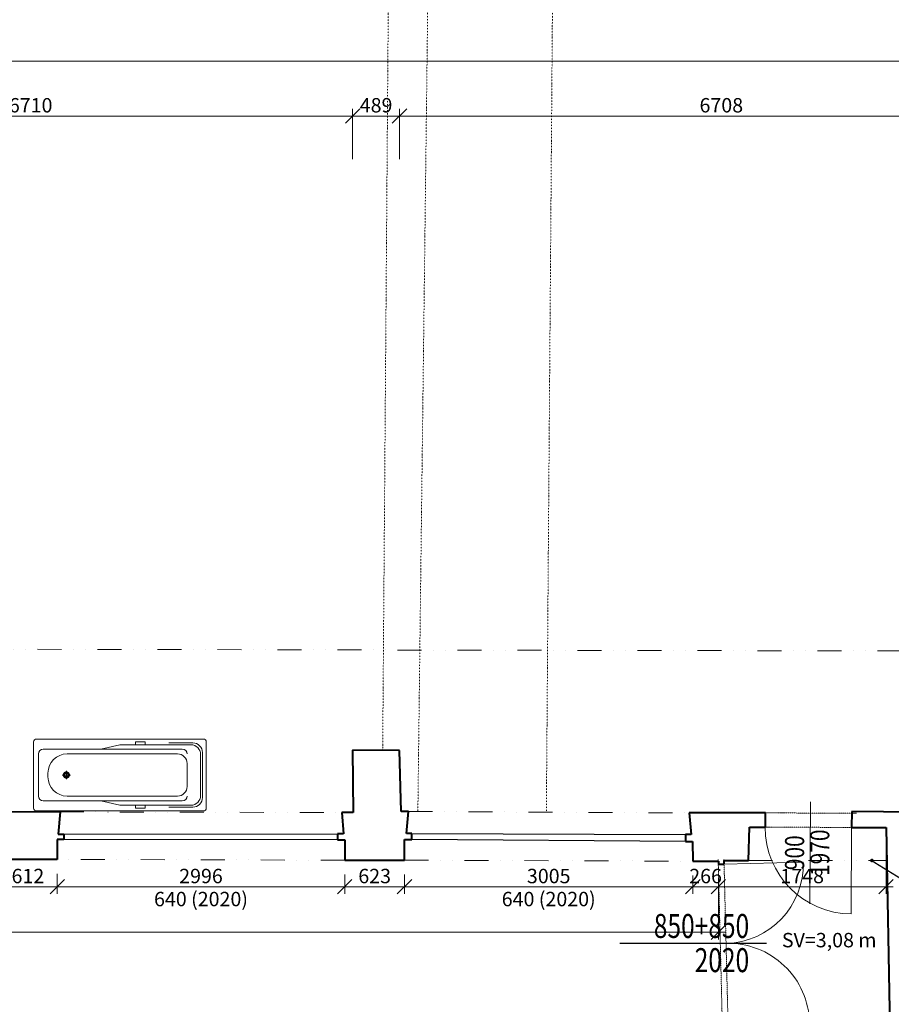
# Model space of a CAD drawing. Units: millimetres. Extents: x -737523 to 8018392, y -67163 to 473636.
# Drawn here: x 378179 to 387264, y 191489 to 201751 of the extents above; entities that cross this region are included whole.
import ezdxf
from ezdxf import colors
from ezdxf.entities.mleader import LeaderData, LeaderLine
from ezdxf.enums import TextEntityAlignment as Align
from ezdxf.math import Vec2, Vec3

# ---------------------------------------------------------------- set-up
doc = ezdxf.new("R2010")
doc.units = ezdxf.units.MM
doc.linetypes.add('ACAD_ISO12W100', pattern=[21, 12, -3, 0, -3, 0, -3])
doc.linetypes.add('DIVIDE', pattern=[1.25, 0.5, -0.25, 0, -0.25, 0, -0.25])
doc.layers.get('0').update_dxf_attribs({"color": 252})
doc.layers.get('Defpoints').update_dxf_attribs({"color": 252})
doc.layers.add('1NP_dvere okna', color=252, linetype='Continuous')
doc.layers.add('koty', color=252, linetype='Continuous')
for name, color, linetype, lineweight in [('AD_POPIS_DVERE', 252, 'Continuous', 9), ('AP_VYPO_DVERE bez PO', 252, 'Continuous', 20), ('AP_VYPO_ZARUBEN bez PO', 252, 'Continuous', 20), ('GC3_A_T_DESCR_A', 252, 'Continuous', 20), ('JF_HORDIM', 252, 'Continuous', 0), ('Prievlaky', 252, 'DIVIDE', 13), ('Steny 1NP', 252, 'Continuous', 40), ('Tenke 2NP', 252, 'Continuous', 13), ('ZTI_zar.predmety', 252, 'Continuous', 9)]:
    doc.layers.add(name, color=color, linetype=linetype, lineweight=lineweight)
doc.styles.add('ISOCP', font='isocpeur.ttf')
doc.styles.add('ISOCPEUR', font='isocpeur.ttf', dxfattribs={"height": 497})
doc.styles.add('ROMANS', font='ic-romans.shx', dxfattribs={"width": 0.8})
doc.styles.get("Standard").update_dxf_attribs({"font": 'ic-simplex.shx', "width": 0.8})
doc.dimstyles.new('CADKON', dxfattribs={"dimscale": 100, "dimtxt": 2, "dimasz": 2.5, "dimexe": 1.8, "dimexo": 5, "dimgap": 0.6, "dimtad": 1, "dimrnd": 1, "dimtxsty": 'Standard', "dimblk1": 'OBLIQUE', "dimblk2": 'OBLIQUE', "dimsah": 1, "dimcen": 2.5, "dimadec": 1, "dimazin": 2, "dimtfac": 1, "dimtix": 1, "dimtmove": 2, "dimatfit": 3, "dimldrblk": 'OPEN30', "dimfxl": 5, "dimfxlon": 1, "dimtfill": 1, "dimtfillclr": 256, "dimtolj": 1, "dimarcsym": 0})
doc.dimstyles.new('M_50 - VONKAJSKY', dxfattribs={"dimscale": 75, "dimtxt": 2, "dimasz": 2, "dimexe": 1, "dimexo": 2, "dimgap": 0.5, "dimtad": 1, "dimrnd": 1, "dimzin": 9, "dimtxsty": 'ISOCP', "dimblk": 'OBLIQUE', "dimcen": 2, "dimdle": 1, "dimclrd": 256, "dimclre": 256, "dimclrt": 7, "dimadec": 0, "dimazin": 0, "dimtfac": 1, "dimtix": 1, "dimtmove": 2, "dimatfit": 3, "dimfxl": 6, "dimfxlon": 1, "dimtolj": 1, "dimtzin": 0, "dimlwd": -1, "dimlwe": -1, "dimarcsym": 0})

# ---------------------------------------------------------------- blocks, each defined once
blk = doc.blocks.new('_Dot')
at = {"color": 0, "linetype": 'ByBlock', "lineweight": -2}
blk.add_line((-0.5, 0), (-1, 0), dxfattribs=at)
at = {"color": 0, "linetype": 'ByBlock', "const_width": 0.5}
blk.add_lwpolyline([(-0.25, 0, 1), (0.25, 0, 1)], format="xyb", close=True, dxfattribs=at)
blk = doc.blocks.new('_Oblique')
at = {"color": 0, "linetype": 'ByBlock', "lineweight": -2}
blk.add_line((-0.5, -0.5), (0.5, 0.5), dxfattribs=at)
blk = doc.blocks.new('*D170')
at = {"layer": 'Defpoints', "color": 0, "transparency": 16777216}
for p in [(309654, 217230), (425554, 199325), (425554, 181349)]:
    blk.add_point(p, dxfattribs=at)
at = {"layer": 'JF_HORDIM', "color": 0, "lineweight": -2, "transparency": 16777216}
for p, q in [((309654, 181849), (309654, 181169)), ((425554, 181849), (425554, 181169)), ((309654, 181349), (425554, 181349))]:
    blk.add_line(p, q, dxfattribs=at)
at = {"layer": 'JF_HORDIM', "color": 0, "lineweight": -2, "transparency": 16777216, "xscale": 250, "yscale": 250, "zscale": 250, "rotation": 180}
blk.add_blockref('_Oblique', (309654, 181349), dxfattribs=at)
at = {"layer": 'JF_HORDIM', "color": 0, "lineweight": -2, "transparency": 16777216, "xscale": 250, "yscale": 250, "zscale": 250}
blk.add_blockref('_Oblique', (425554, 181349), dxfattribs=at)
at = {"layer": 'JF_HORDIM', "color": 0, "transparency": 16777216, "insert": (367604, 181509), "char_height": 200, "attachment_point": 5, "bg_fill": 3, "box_fill_scale": 1.1, "bg_fill_color": 256, "bg_fill_true_color": 13158600, "bg_fill_transparency": 0}
blk.add_mtext('\\A1;115899', dxfattribs=at)
blk = doc.blocks.new('_Open30')
at = {"color": 0, "lineweight": -2}
for p, q in [((-1, 0.268), (0, 0)), ((0, 0), (-1, -0.268)), ((0, 0), (-1, 0))]:
    blk.add_line(p, q, dxfattribs=at)
blk = doc.blocks.new('*D316')
at = {"layer": 'Defpoints', "color": 0, "transparency": 16777216}
for p in [(377959, 192999), (378571, 192999), (378571, 192714)]:
    blk.add_point(p, dxfattribs=at)
at = {"layer": 'JF_HORDIM', "transparency": 16777216}
for p, q in [((377959, 192849), (377959, 192639)), ((378571, 192849), (378571, 192639)), ((377884, 192714), (378646, 192714))]:
    blk.add_line(p, q, dxfattribs=at)
at = {"layer": 'JF_HORDIM', "transparency": 16777216, "xscale": 150, "yscale": 150, "zscale": 150, "rotation": 180}
blk.add_blockref('_Oblique', (377959, 192714), dxfattribs=at)
at = {"layer": 'JF_HORDIM', "transparency": 16777216, "xscale": 150, "yscale": 150, "zscale": 150}
blk.add_blockref('_Oblique', (378571, 192714), dxfattribs=at)
at = {"layer": 'JF_HORDIM', "color": 7, "transparency": 16777216, "insert": (378265, 192826), "char_height": 150, "attachment_point": 5, "style": 'ISOCP'}
blk.add_mtext('\\A1;612', dxfattribs=at)
blk = doc.blocks.new('*D317')
at = {"layer": 'Defpoints', "color": 0, "transparency": 16777216}
for p in [(378571, 192999), (381567, 192991), (381567, 192714)]:
    blk.add_point(p, dxfattribs=at)
at = {"layer": 'JF_HORDIM', "transparency": 16777216}
for p, q in [((378571, 192849), (378571, 192639)), ((381567, 192841), (381567, 192639)), ((378496, 192714), (381642, 192714))]:
    blk.add_line(p, q, dxfattribs=at)
at = {"layer": 'JF_HORDIM', "transparency": 16777216, "xscale": 150, "yscale": 150, "zscale": 150, "rotation": 180}
blk.add_blockref('_Oblique', (378571, 192714), dxfattribs=at)
at = {"layer": 'JF_HORDIM', "transparency": 16777216, "xscale": 150, "yscale": 150, "zscale": 150}
blk.add_blockref('_Oblique', (381567, 192714), dxfattribs=at)
at = {"layer": 'JF_HORDIM', "color": 7, "transparency": 16777216, "char_height": 150, "attachment_point": 5, "style": 'ISOCP'}
for s, insert in [('\\A1;2996', (380069, 192826)), ('\\A1;640 (2020)', (380069, 192586))]:
    blk.add_mtext(s, dxfattribs=dict(at, insert=insert))
blk = doc.blocks.new('*D318')
at = {"layer": 'Defpoints', "color": 0, "transparency": 16777216}
for p in [(381567, 192991), (382190, 192991), (382190, 192714)]:
    blk.add_point(p, dxfattribs=at)
at = {"layer": 'JF_HORDIM', "transparency": 16777216}
for p, q in [((381567, 192841), (381567, 192639)), ((382190, 192841), (382190, 192639)), ((381492, 192714), (382265, 192714))]:
    blk.add_line(p, q, dxfattribs=at)
at = {"layer": 'JF_HORDIM', "transparency": 16777216, "xscale": 150, "yscale": 150, "zscale": 150, "rotation": 180}
blk.add_blockref('_Oblique', (381567, 192714), dxfattribs=at)
at = {"layer": 'JF_HORDIM', "transparency": 16777216, "xscale": 150, "yscale": 150, "zscale": 150}
blk.add_blockref('_Oblique', (382190, 192714), dxfattribs=at)
at = {"layer": 'JF_HORDIM', "color": 7, "transparency": 16777216, "insert": (381879, 192826), "char_height": 150, "attachment_point": 5, "style": 'ISOCP'}
blk.add_mtext('\\A1;623', dxfattribs=at)
blk = doc.blocks.new('*D319')
at = {"layer": 'Defpoints', "color": 0, "transparency": 16777216}
for p in [(382190, 192991), (385195, 192981), (385195, 192714)]:
    blk.add_point(p, dxfattribs=at)
at = {"layer": 'JF_HORDIM', "transparency": 16777216}
for p, q in [((382190, 192841), (382190, 192639)), ((385195, 192831), (385195, 192639)), ((382115, 192714), (385270, 192714))]:
    blk.add_line(p, q, dxfattribs=at)
at = {"layer": 'JF_HORDIM', "transparency": 16777216, "xscale": 150, "yscale": 150, "zscale": 150, "rotation": 180}
blk.add_blockref('_Oblique', (382190, 192714), dxfattribs=at)
at = {"layer": 'JF_HORDIM', "transparency": 16777216, "xscale": 150, "yscale": 150, "zscale": 150}
blk.add_blockref('_Oblique', (385195, 192714), dxfattribs=at)
at = {"layer": 'JF_HORDIM', "color": 7, "transparency": 16777216, "char_height": 150, "attachment_point": 5, "style": 'ISOCP'}
for s, insert in [('\\A1;3005', (383693, 192826)), ('\\A1;640 (2020)', (383693, 192586))]:
    blk.add_mtext(s, dxfattribs=dict(at, insert=insert))
blk = doc.blocks.new('*D320')
at = {"layer": 'Defpoints', "color": 0, "transparency": 16777216}
for p in [(385195, 192981), (385461, 192948), (385461, 192714)]:
    blk.add_point(p, dxfattribs=at)
at = {"layer": 'JF_HORDIM', "transparency": 16777216}
for p, q in [((385195, 192831), (385195, 192639)), ((385461, 192798), (385461, 192639)), ((385195, 192714), (385045, 192714)), ((385195, 192714), (385461, 192714)), ((385461, 192714), (385611, 192714))]:
    blk.add_line(p, q, dxfattribs=at)
at = {"layer": 'JF_HORDIM', "transparency": 16777216, "xscale": 150, "yscale": 150, "zscale": 150}
blk.add_blockref('_Oblique', (385195, 192714), dxfattribs=at)
at = {"layer": 'JF_HORDIM', "transparency": 16777216, "xscale": 150, "yscale": 150, "zscale": 150, "rotation": 180}
blk.add_blockref('_Oblique', (385461, 192714), dxfattribs=at)
at = {"layer": 'JF_HORDIM', "color": 7, "transparency": 16777216, "insert": (385328, 192826), "char_height": 150, "attachment_point": 5, "style": 'ISOCP'}
blk.add_mtext('\\A1;266', dxfattribs=at)
blk = doc.blocks.new('*D321')
at = {"layer": 'Defpoints', "color": 0, "transparency": 16777216}
for p in [(387209, 193332), (385461, 192948), (387209, 192714)]:
    blk.add_point(p, dxfattribs=at)
at = {"layer": 'JF_HORDIM', "transparency": 16777216}
for p, q in [((387209, 193164), (387209, 192639)), ((385461, 192798), (385461, 192639)), ((385386, 192714), (387284, 192714))]:
    blk.add_line(p, q, dxfattribs=at)
at = {"layer": 'JF_HORDIM', "transparency": 16777216, "xscale": 150, "yscale": 150, "zscale": 150, "rotation": 180}
blk.add_blockref('_Oblique', (385461, 192714), dxfattribs=at)
at = {"layer": 'JF_HORDIM', "transparency": 16777216, "xscale": 150, "yscale": 150, "zscale": 150}
blk.add_blockref('_Oblique', (387209, 192714), dxfattribs=at)
at = {"layer": 'JF_HORDIM', "color": 7, "transparency": 16777216, "insert": (386335, 192826), "char_height": 150, "attachment_point": 5, "style": 'ISOCP'}
blk.add_mtext('\\A1;1748', dxfattribs=at)
blk = doc.blocks.new('*D332')
at = {"layer": 'Defpoints', "color": 0, "transparency": 16777216}
for p in [(416442, 228795), (427930, 228795), (366911, 184586)]:
    blk.add_point(p, dxfattribs=at)
at = {"layer": 'JF_HORDIM', "color": 0, "lineweight": -2, "transparency": 16777216}
for p, q in [((427430, 228795), (428110, 228795)), ((427930, 184586), (427930, 228795)), ((427430, 184586), (428110, 184586))]:
    blk.add_line(p, q, dxfattribs=at)
at = {"layer": 'JF_HORDIM', "color": 0, "lineweight": -2, "transparency": 16777216, "xscale": 250, "yscale": 250, "zscale": 250}
for p, rotation in [((427930, 228795), 90), ((427930, 184586), 270)]:
    blk.add_blockref('_Oblique', p, dxfattribs=dict(at, rotation=rotation))
at = {"layer": 'JF_HORDIM', "color": 0, "transparency": 16777216, "insert": (427770, 206691), "char_height": 200, "attachment_point": 5, "rotation": 90, "bg_fill": 3, "box_fill_scale": 1.1, "bg_fill_color": 256, "bg_fill_true_color": 13158600, "bg_fill_transparency": 0}
blk.add_mtext('\\A1;44209', dxfattribs=at)
blk = doc.blocks.new('*D347')
at = {"layer": 'Defpoints', "color": 0, "transparency": 16777216}
for p in [(381649, 200746), (374939, 194150), (381649, 194136)]:
    blk.add_point(p, dxfattribs=at)
at = {"layer": 'JF_HORDIM', "transparency": 16777216}
for p, q in [((374939, 200296), (374939, 200821)), ((381649, 200296), (381649, 200821)), ((374864, 200746), (381724, 200746))]:
    blk.add_line(p, q, dxfattribs=at)
at = {"layer": 'JF_HORDIM', "transparency": 16777216, "xscale": 150, "yscale": 150, "zscale": 150, "rotation": 180}
blk.add_blockref('_Oblique', (374939, 200746), dxfattribs=at)
at = {"layer": 'JF_HORDIM', "transparency": 16777216, "xscale": 150, "yscale": 150, "zscale": 150}
blk.add_blockref('_Oblique', (381649, 200746), dxfattribs=at)
at = {"layer": 'JF_HORDIM', "color": 7, "transparency": 16777216, "insert": (378294, 200859), "char_height": 150, "attachment_point": 5, "style": 'ISOCP'}
blk.add_mtext('\\A1;6710', dxfattribs=at)
blk = doc.blocks.new('*D348')
at = {"layer": 'Defpoints', "color": 0, "transparency": 16777216}
for p in [(382138, 200746), (381649, 194136), (382138, 194135)]:
    blk.add_point(p, dxfattribs=at)
at = {"layer": 'JF_HORDIM', "transparency": 16777216}
for p, q in [((381649, 200296), (381649, 200821)), ((382138, 200296), (382138, 200821)), ((381574, 200746), (382213, 200746))]:
    blk.add_line(p, q, dxfattribs=at)
at = {"layer": 'JF_HORDIM', "transparency": 16777216, "xscale": 150, "yscale": 150, "zscale": 150, "rotation": 180}
blk.add_blockref('_Oblique', (381649, 200746), dxfattribs=at)
at = {"layer": 'JF_HORDIM', "transparency": 16777216, "xscale": 150, "yscale": 150, "zscale": 150}
blk.add_blockref('_Oblique', (382138, 200746), dxfattribs=at)
at = {"layer": 'JF_HORDIM', "color": 7, "transparency": 16777216, "insert": (381894, 200859), "char_height": 150, "attachment_point": 5, "style": 'ISOCP'}
blk.add_mtext('\\A1;489', dxfattribs=at)
blk = doc.blocks.new('*D349')
at = {"layer": 'Defpoints', "color": 0, "transparency": 16777216}
for p in [(388846, 200746), (382138, 194135), (388846, 194115)]:
    blk.add_point(p, dxfattribs=at)
at = {"layer": 'JF_HORDIM', "transparency": 16777216}
for p, q in [((382138, 200296), (382138, 200821)), ((388846, 200296), (388846, 200821)), ((382063, 200746), (388921, 200746))]:
    blk.add_line(p, q, dxfattribs=at)
at = {"layer": 'JF_HORDIM', "transparency": 16777216, "xscale": 150, "yscale": 150, "zscale": 150, "rotation": 180}
blk.add_blockref('_Oblique', (382138, 200746), dxfattribs=at)
at = {"layer": 'JF_HORDIM', "transparency": 16777216, "xscale": 150, "yscale": 150, "zscale": 150}
blk.add_blockref('_Oblique', (388846, 200746), dxfattribs=at)
at = {"layer": 'JF_HORDIM', "color": 7, "transparency": 16777216, "insert": (385492, 200859), "char_height": 150, "attachment_point": 5, "style": 'ISOCP'}
blk.add_mtext('\\A1;6708', dxfattribs=at)
blk = doc.blocks.new('*D363')
at = {"layer": 'Defpoints', "color": 0, "transparency": 16777216}
for p in [(424898, 201318), (367287, 200744), (424898, 199306)]:
    blk.add_point(p, dxfattribs=at)
at = {"layer": 'JF_HORDIM', "transparency": 16777216}
for p, q in [((367287, 200894), (367287, 201393)), ((424898, 200868), (424898, 201393)), ((367212, 201318), (424973, 201318))]:
    blk.add_line(p, q, dxfattribs=at)
at = {"layer": 'JF_HORDIM', "transparency": 16777216, "xscale": 150, "yscale": 150, "zscale": 150, "rotation": 180}
blk.add_blockref('_Oblique', (367287, 201318), dxfattribs=at)
at = {"layer": 'JF_HORDIM', "transparency": 16777216, "xscale": 150, "yscale": 150, "zscale": 150}
blk.add_blockref('_Oblique', (424898, 201318), dxfattribs=at)
at = {"layer": 'JF_HORDIM', "color": 7, "transparency": 16777216, "insert": (396092, 201431), "char_height": 150, "attachment_point": 5, "style": 'ISOCP'}
blk.add_mtext('\\A1;57611', dxfattribs=at)
blk = doc.blocks.new('*D435')
at = {"layer": 'Defpoints', "color": 0, "transparency": 16777216}
for p in [(367146, 192977), (385461, 192948), (385461, 192240)]:
    blk.add_point(p, dxfattribs=at)
at = {"layer": 'JF_HORDIM', "transparency": 16777216}
for p, q in [((367146, 192690), (367146, 192165)), ((385461, 192690), (385461, 192165)), ((367071, 192240), (385536, 192240))]:
    blk.add_line(p, q, dxfattribs=at)
at = {"layer": 'JF_HORDIM', "transparency": 16777216, "xscale": 150, "yscale": 150, "zscale": 150, "rotation": 180}
blk.add_blockref('_Oblique', (367146, 192240), dxfattribs=at)
at = {"layer": 'JF_HORDIM', "transparency": 16777216, "xscale": 150, "yscale": 150, "zscale": 150}
blk.add_blockref('_Oblique', (385461, 192240), dxfattribs=at)
at = {"layer": 'JF_HORDIM', "color": 7, "transparency": 16777216, "insert": (376303, 192353), "char_height": 150, "attachment_point": 5, "style": 'ISOCP'}
blk.add_mtext('\\A1;18315', dxfattribs=at)
blk = doc.blocks.new('*U4165')
at = {"color": 0}
for p, q in [((-103, 1723), (-104, 1773)), ((-43, 1724), (-44, 1774)), ((-43, 1724), (-103, 1723)), ((-61, 49), (-1, 50)), ((-60, -1), (-61, 49)), ((0, 0), (-1, 50))]:
    blk.add_line(p, q, dxfattribs=at)
at = {"linetype": 'ACAD_ISO12W100'}
for p, q in [((-61, 49), (-103, 1723)), ((-1, 50), (-43, 1724))]:
    blk.add_line(p, q, dxfattribs=at)
blk = doc.blocks.new('*U4411')
at = {"color": 0}
blk.add_line((0, 0), (0, 825), dxfattribs=at)
blk.add_arc((0, 0), 825, 0, 90, dxfattribs=at)
blk = doc.blocks.new('*U4150')
at = {"color": 0}
for p, q in [((1, 148), (51, 148)), ((51, 148), (50, 0)), ((950, -5), (951, 143)), ((951, 143), (1001, 143)), ((0, 0), (50, 0)), ((950, -5), (1000, -5))]:
    blk.add_line(p, q, dxfattribs=at)
at = {"linetype": 'ACAD_ISO12W100'}
for p, q in [((51, 148), (951, 143)), ((50, 0), (950, -5))]:
    blk.add_line(p, q, dxfattribs=at)
blk = doc.blocks.new('*U4397')
at = {"color": 0}
blk.add_line((0, 0), (0, 900), dxfattribs=at)
blk.add_arc((0, 0), 900, 0, 90, dxfattribs=at)
at = {"layer": 'AD_POPIS_DVERE'}
blk.add_line((430, -265), (430, 796), dxfattribs=at)
at = {"layer": 'AD_POPIS_DVERE', "width": 0.8, "flags": 12}
blk.add_attdef('VYSKA_KRIDLA', text='', height=200, rotation=270.3049, dxfattribs=at).set_placement((430, 265), align=Align.TOP_CENTER)
blk.add_attdef('SIRKA_KRIDLA', text='', height=200, rotation=270.3049, dxfattribs=at).set_placement((430, 265), align=Align.BOTTOM_CENTER)
blk = doc.blocks.new('*U4412')
at = {"color": 0}
blk.add_line((0, 0), (0, 850), dxfattribs=at)
blk.add_arc((0, 0), 850, 0, 90, dxfattribs=at)
blk = doc.blocks.new('Rozmer_Dvere')
at = {"width": 0.8}
for tag, p in [('ŠÍŘKA', (6.87, 0.56)), ('VÝŠKA', (6.87, -3))]:
    blk.add_attdef(tag, text='', height=1.8, dxfattribs=at).set_placement(p, align=Align.RIGHT)
at = {"width": 0.8, "flags": 1}
blk.add_attdef('TYP', text='', height=1.8, dxfattribs=at).set_placement((7.48, 0), align=Align.MIDDLE_LEFT)

msp = doc.modelspace()

# ---------------------------------------------------------------- linework, layer by layer
at = {"layer": '1NP_dvere okna', "color": 252}
for p, q in [((378637.931, 193263.218), (381491.978, 193265.401)), ((382266.417, 193268.909), (385119.71, 193257.734)), ((381491.978, 193203.328), (378637.931, 193207.567)), ((385119.71, 193186.927), (382266.417, 193206.133))]:
    msp.add_line(p, q, dxfattribs=at)
at = {"layer": 'Steny 1NP', "color": 252}
for p, q in [((381649.153, 194136.375), (381654.2, 193487.792)), ((382138, 194135.499), (381649.153, 194136.375)), ((382153.852, 193498.78), (382138, 194135.499)), ((377932.622, 193496.953), (378599.609, 193494.281)), ((378599.609, 193494.281), (378581.604, 193263.218)), ((381654.2, 193487.792), (381537.387, 193487.792)), ((381537.387, 193487.792), (381553.46, 193265.401)), ((382232.13, 193498.78), (382153.852, 193498.78)), ((382209.126, 193268.909), (382232.13, 193498.78)), ((385950.774, 193484.263), (385156.831, 193484.263)), ((385156.831, 193484.263), (385176.013, 193257.734)), ((385950.774, 193336.425), (385950.774, 193484.263)), ((386852.313, 193500.166), (386849.559, 193331.635)), ((388838.583, 193477.103), (386852.313, 193500.166)), ((385776.423, 192988.067), (385786.018, 193336.425)), ((385786.018, 193336.425), (385950.774, 193336.425)), ((386849.559, 193331.635), (387209.174, 193331.635)), ((387209.174, 193331.635), (387249.711, 191217.723)), ((378581.604, 193263.218), (378637.931, 193263.218)), ((378637.931, 193263.218), (378637.931, 193207.567)), ((381553.46, 193265.401), (381491.978, 193265.401)), ((381491.978, 193265.401), (381491.978, 193203.328)), ((382266.417, 193268.909), (382209.126, 193268.909)), ((382266.417, 193206.133), (382266.417, 193268.909)), ((385176.013, 193257.734), (385119.71, 193257.734)), ((385119.71, 193257.734), (385119.71, 193186.927)), ((378637.931, 193207.567), (378571.125, 193207.567)), ((378571.125, 193207.567), (378571.125, 192999.366)), ((381491.978, 193203.328), (381566.985, 193203.328)), ((381566.985, 193203.328), (381566.985, 192990.743)), ((382190.24, 192990.743), (382190.397, 193206.133)), ((382190.397, 193206.133), (382266.417, 193206.133)), ((385119.71, 193186.927), (385193.267, 193186.927)), ((385193.267, 193186.927), (385195.335, 192980.96)), ((378571.125, 192999.366), (377959.395, 192999.366)), ((381566.985, 192990.743), (382190.24, 192990.743)), ((385195.335, 192980.96), (385460.993, 192980.96)), ((385460.993, 192980.96), (385460.993, 192948.007)), ((385460.993, 192948.007), (385522.398, 192948.007)), ((385522.398, 192948.007), (385522.398, 192988.067)), ((385522.398, 192988.067), (385776.423, 192988.067))]:
    msp.add_line(p, q, dxfattribs=at)
at = {"layer": 'Tenke 2NP', "color": 252, "linetype": 'DIVIDE', "ltscale": 500}
for p, q in [((423630.377, 195103.151), (368105.79, 195208.098)), ((378599.609, 193494.281), (381537.387, 193487.792)), ((382232.13, 193498.78), (385156.831, 193484.263)), ((381566.985, 192990.743), (378571.125, 192999.366)), ((382190.24, 192990.743), (385195.335, 192980.96)), ((385776.423, 192988.067), (387215.762, 192988.067))]:
    msp.add_line(p, q, dxfattribs=at)

# ---------------------------------------------------------------- texts
at = {"layer": 'GC3_A_T_DESCR_A', "color": 252, "insert": (386616.563, 192158.177), "char_height": 150, "attachment_point": 5, "style": 'ISOCPEUR'}
msp.add_mtext('\\A1;SV=3,08 m', dxfattribs=at)

# ---------------------------------------------------------------- leaders
at = {"layer": 'GC3_A_T_DESCR_A', "color": 252, "ltscale": 3}
ml = msp.add_multileader_mtext('Standard', dxfattribs=at)
ml.set_content('\\A1;S.H.:+2,97', color=252, style='ISOCPEUR')
ml.set_leader_properties(color=256)
ml.set_arrow_properties(name='DOT')
ml.build(insert=Vec2(0, 0))
ml.multileader.update_dxf_attribs({"text_left_attachment_type": 6, "dogleg_length": 1, "arrow_head_size": 37.5, "scale": 75})
ctx = ml.context
ctx.base_point, ctx.scale, ctx.char_height, ctx.arrow_head_size, ctx.landing_gap_size, ctx.plane_origin, ctx.plane_x_axis, ctx.plane_y_axis = Vec3(347157.792, 197530.272), 75, 150, 37.5, 37.5, Vec3(347339.959, 197213.949), Vec3(1, 0, 0), Vec3(0, 1, 0)
ctx.left_attachment = 6
notes = []
notes.append((ctx, [(0, (1, 1, 0), (347091.373, 197530.272), (1, 0, 0), 66.42, [(0, [(347004.014, 197817.621)], 0, [])])]))
ctx.mtext.insert, ctx.mtext.text_direction, ctx.mtext.width, ctx.mtext.defined_height, ctx.mtext.flow_direction = Vec3(347195.292, 197710.272), Vec3(1, 0, 0), 473.47954, 372.496, 5
ml = msp.add_multileader_mtext('Standard', dxfattribs=at)
ml.set_content('\\A1;\\pxsm1;H.H.:+3,20\\Pstena', color=252, style='ISOCPEUR')
ml.set_leader_properties(color=256)
ml.set_arrow_properties(name='DOT')
ml.build(insert=Vec2(0, 0))
ml.multileader.update_dxf_attribs({"text_left_attachment_type": 6, "dogleg_length": 1, "arrow_head_size": 37.5, "scale": 75})
ctx = ml.context
ctx.base_point, ctx.scale, ctx.char_height, ctx.arrow_head_size, ctx.landing_gap_size, ctx.plane_origin, ctx.plane_x_axis, ctx.plane_y_axis = Vec3(369819.434, 196591.493), 75, 150, 37.5, 37.5, Vec3(370001.601, 196275.171), Vec3(1, 0, 0), Vec3(0, 1, 0)
ctx.left_attachment = 6
notes.append((ctx, [(0, (1, 1, 0), (369753.015, 196591.493), (1, 0, 0), 66.42, [(0, [(369665.656, 196878.843)], 0, [])])]))
ctx.mtext.insert, ctx.mtext.text_direction, ctx.mtext.width, ctx.mtext.defined_height, ctx.mtext.flow_direction = Vec3(369856.934, 196771.493), Vec3(1, 0, 0), 473.47954, 180, 5
ml = msp.add_multileader_mtext('Standard', dxfattribs=at)
ml.set_content('\\A1;S.H.:+2,70', color=252, style='ISOCPEUR')
ml.set_leader_properties(color=256)
ml.set_arrow_properties(name='DOT')
ml.build(insert=Vec2(0, 0))
ml.multileader.update_dxf_attribs({"text_left_attachment_type": 6, "dogleg_length": 1, "arrow_head_size": 37.5, "scale": 75})
ctx = ml.context
ctx.base_point, ctx.scale, ctx.char_height, ctx.arrow_head_size, ctx.landing_gap_size, ctx.plane_origin, ctx.plane_x_axis, ctx.plane_y_axis = Vec3(365685.959, 194955.491), 75, 150, 37.5, 37.5, Vec3(365868.126, 194639.168), Vec3(1, 0, 0), Vec3(0, 1, 0)
ctx.left_attachment = 6
notes.append((ctx, [(0, (1, 1, 0), (365619.539, 194955.491), (1, 0, 0), 66.42, [(0, [(365532.181, 195242.84)], 0, [])])]))
ctx.mtext.insert, ctx.mtext.text_direction, ctx.mtext.width, ctx.mtext.defined_height, ctx.mtext.flow_direction = Vec3(365723.459, 195135.491), Vec3(1, 0, 0), 473.47954, 372.496, 5
ml = msp.add_multileader_mtext('Standard', dxfattribs=at)
ml.set_content('\\A1;S.H.:+2,60', color=252, style='ISOCPEUR')
ml.set_leader_properties(color=256)
ml.set_arrow_properties(name='DOT')
ml.build(insert=Vec2(0, 0))
ml.multileader.update_dxf_attribs({"text_left_attachment_type": 6, "dogleg_length": 1, "arrow_head_size": 37.5, "scale": 75})
ctx = ml.context
ctx.base_point, ctx.scale, ctx.char_height, ctx.arrow_head_size, ctx.landing_gap_size, ctx.plane_origin, ctx.plane_x_axis, ctx.plane_y_axis = Vec3(356593.659, 192701.929), 75, 150, 37.5, 37.5, Vec3(356775.825, 192385.606), Vec3(1, 0, 0), Vec3(0, 1, 0)
ctx.left_attachment = 6
notes.append((ctx, [(0, (1, 1, 0), (356527.239, 192701.929), (1, 0, 0), 66.42, [(0, [(356439.881, 192989.278)], 0, [])])]))
ctx.mtext.insert, ctx.mtext.text_direction, ctx.mtext.width, ctx.mtext.defined_height, ctx.mtext.flow_direction = Vec3(356631.159, 192881.929), Vec3(1, 0, 0), 473.47954, 372.496, 5
ml = msp.add_multileader_mtext('Standard', dxfattribs=at)
ml.set_content('\\A1;S.H.:+2,58', color=252, style='ISOCPEUR')
ml.set_leader_properties(color=256)
ml.set_arrow_properties(name='DOT')
ml.build(insert=Vec2(0, 0))
ml.multileader.update_dxf_attribs({"text_left_attachment_type": 6, "dogleg_length": 1, "arrow_head_size": 37.5, "scale": 75})
ctx = ml.context
ctx.base_point, ctx.scale, ctx.char_height, ctx.arrow_head_size, ctx.landing_gap_size, ctx.plane_origin, ctx.plane_x_axis, ctx.plane_y_axis = Vec3(387655.473, 192657.598), 75, 150, 37.5, 37.5, Vec3(387837.639, 192341.275), Vec3(1, 0, 0), Vec3(0, 1, 0)
ctx.left_attachment = 6
notes.append((ctx, [(0, (1, 1, 0), (387589.053, 192657.598), (1, 0, 0), 66.42, [(0, [(387061.638, 192988.067)], 0, [])])]))
ctx.mtext.insert, ctx.mtext.text_direction, ctx.mtext.width, ctx.mtext.defined_height, ctx.mtext.flow_direction = Vec3(387692.973, 192837.598), Vec3(1, 0, 0), 473.47954, 372.496, 5
for ctx, leaders in notes:
    for number, flags, end, landing, length, lines in leaders:
        leader = LeaderData()
        leader.index, (leader.has_last_leader_line, leader.has_dogleg_vector, leader.attachment_direction) = number, flags
        leader.last_leader_point, leader.dogleg_vector, leader.dogleg_length = Vec3(end), Vec3(landing), length
        for number, points, colour, breaks in lines:
            line = LeaderLine()
            line.index, line.vertices, line.color, line.breaks = number, Vec3.list(points), colors.encode_raw_color(colour), breaks
            leader.lines.append(line)
        ctx.leaders.append(leader)

# ---------------------------------------------------------------- next in the draw order: dimensions: what is measured, and where the dimension line sits
at = {"layer": 'JF_HORDIM', "color": 252}
dim = msp.add_linear_dim(base=(425553.647, 181348.587), p1=(309654.48, 217230.388), p2=(425553.647, 199325.368), dimstyle='CADKON', dxfattribs=at)
dim.commit()
dim.dimension.update_dxf_attribs({"geometry": '*D170', "text_midpoint": (367604.064, 181508.587)})

# ---------------------------------------------------------------- next in the draw order: dimensions: what is measured, and where the dimension line sits
for base, p1, p2, picture, middle in [((387209.1741, 192713.8385), (385460.9987, 192947.7711), (387209.1741, 193331.6353), '*D321', (386335.0864, 192826.3385)), ((378571.125, 192713.839), (377959.395, 192999.366), (378571.125, 192999.366), '*D316', (378265.26, 192826.339)), ((382190.2396, 192713.8385), (381566.9852, 192990.7431), (382190.2396, 192990.7431), '*D318', (381878.6124, 192826.3385)), ((385460.999, 192713.839), (385195.335, 192980.96), (385460.999, 192947.771), '*D320', (385328.167, 192826.339))]:
    dim = msp.add_linear_dim(base=base, p1=p1, p2=p2, dimstyle='M_50 - VONKAJSKY', dxfattribs=at)
    dim.commit()
    dim.dimension.update_dxf_attribs({"geometry": picture, "text_midpoint": middle})
for base, p1, p2, picture, middle in [((381566.985, 192713.839), (378571.125, 192999.366), (381566.985, 192990.743), '*D317', (380069.055, 192713.839)), ((385195.3346055, 192713.8385036), (382190.2396093, 192990.7431279), (385195.3346055, 192980.9595706), '*D319', (383692.7871074, 192713.8385036))]:
    dim = msp.add_linear_dim(base=base, p1=p1, p2=p2, text='<>\\X640 (2020)', dimstyle='M_50 - VONKAJSKY', dxfattribs=at)
    dim.commit()
    dim.dimension.update_dxf_attribs({"geometry": picture, "text_midpoint": middle})

# ---------------------------------------------------------------- next in the draw order: leaders
at = {"layer": 'GC3_A_T_DESCR_A', "color": 252, "ltscale": 3}
ml = msp.add_multileader_mtext('Standard', dxfattribs=at)
ml.set_content('\\A1;S.H.:+1,97', color=252, style='ISOCPEUR')
ml.set_leader_properties(color=256)
ml.set_arrow_properties(name='DOT')
ml.build(insert=Vec2(0, 0))
ml.multileader.update_dxf_attribs({"text_left_attachment_type": 6, "dogleg_length": 1, "arrow_head_size": 37.5, "scale": 75})
ctx = ml.context
ctx.base_point, ctx.scale, ctx.char_height, ctx.arrow_head_size, ctx.landing_gap_size, ctx.plane_origin, ctx.plane_x_axis, ctx.plane_y_axis = Vec3(360234.302, 193618.225), 75, 150, 37.5, 37.5, Vec3(360416.468, 193301.903), Vec3(1, 0, 0), Vec3(0, 1, 0)
ctx.left_attachment = 6
notes = []
notes.append((ctx, [(0, (1, 1, 0), (360167.882, 193618.225), (1, 0, 0), 66.42, [(0, [(360078.693, 193456.83)], 0, [])])]))
ctx.mtext.insert, ctx.mtext.text_direction, ctx.mtext.width, ctx.mtext.defined_height, ctx.mtext.flow_direction = Vec3(360271.802, 193798.225), Vec3(1, 0, 0), 473.47954, 372.496, 5
for ctx, leaders in notes:
    for number, flags, end, landing, length, lines in leaders:
        leader = LeaderData()
        leader.index, (leader.has_last_leader_line, leader.has_dogleg_vector, leader.attachment_direction) = number, flags
        leader.last_leader_point, leader.dogleg_vector, leader.dogleg_length = Vec3(end), Vec3(landing), length
        for number, points, colour, breaks in lines:
            line = LeaderLine()
            line.index, line.vertices, line.color, line.breaks = number, Vec3.list(points), colors.encode_raw_color(colour), breaks
            leader.lines.append(line)
        ctx.leaders.append(leader)

# ---------------------------------------------------------------- next in the draw order: dimensions: what is measured, and where the dimension line sits
at = {"layer": 'JF_HORDIM', "color": 252}
dim = msp.add_linear_dim(base=(427930, 228795.302), p1=(366911.444, 184585.872), p2=(416442.213, 228795.302), angle=90, dimstyle='CADKON', dxfattribs=at)
dim.commit()
dim.dimension.update_dxf_attribs({"geometry": '*D332', "text_midpoint": (427770, 206690.587)})

# ---------------------------------------------------------------- next in the draw order: linework, layer by layer
at = {"layer": 'koty', "color": 252, "ltscale": 5}
msp.add_lwpolyline([(385962.876, 192124.508), (384432.918, 192124.508)], dxfattribs=at)
at = {"layer": 'Prievlaky', "color": 252, "linetype": 'DIVIDE', "ltscale": 25}
for p, q in [((382592.291, 214997.209), (382329.326, 193498.297)), ((383831.344, 214996.343), (383668.476, 193491.65)), ((382117.828, 214802.656), (381962.643, 194135.813))]:
    msp.add_line(p, q, dxfattribs=at)
at = {"layer": 'ZTI_zar.predmety', "color": 252}
for p, q in [((379024.439, 194148.917), (379224.439, 194193.917)), ((379964.439, 194193.917), (379224.439, 194193.917)), ((379385.55, 194223.917), (379485.55, 194223.917)), ((379385.55, 194193.917), (379385.55, 194223.917)), ((379485.55, 194223.917), (379485.55, 194193.917)), ((379984.439, 194213.917), (379734.439, 194213.917)), ((378374.439, 194098.917), (378374.439, 193658.917)), ((379874.439, 194148.917), (378424.439, 194148.917)), ((379824.439, 194098.917), (378674.439, 194098.917)), ((380064.439, 193663.917), (380064.439, 194093.917)), ((380084.439, 193643.917), (380084.439, 194113.917)), ((379924.439, 193758.917), (379924.439, 193998.917)), ((378474.439, 193858.917), (378474.439, 193898.917)), ((378665.706, 193878.917), (378623.726, 193878.917)), ((378665.706, 193878.917), (378665.706, 193921.141)), ((378665.706, 193878.917), (378707.294, 193878.917)), ((378665.706, 193878.917), (378665.706, 193836.762)), ((379824.439, 193658.917), (378674.439, 193658.917)), ((379874.439, 193608.917), (378424.439, 193608.917)), ((379024.439, 193608.917), (379224.439, 193563.917)), ((379964.439, 193563.917), (379224.439, 193563.917)), ((379385.55, 193563.917), (379385.55, 193533.917)), ((379485.55, 193533.917), (379485.55, 193563.917)), ((379984.439, 193543.917), (379734.439, 193543.917)), ((379385.55, 193533.917), (379485.55, 193533.917))]:
    msp.add_line(p, q, dxfattribs=at)
msp.add_lwpolyline([(380124.439, 194223.917), (380124.439, 193533.917, -0.414213562), (380094.439, 193503.917), (378354.439, 193503.917, -0.414213562), (378324.439, 193533.917), (378324.439, 194223.917, -0.414213562), (378354.439, 194253.917), (380094.439, 194253.917, -0.414213562)], format="xyb", close=True, dxfattribs=at)
for points in [[(378665.706, 193910.743), (378668.481, 193910.622), (378671.231, 193910.259), (378673.942, 193909.657), (378676.59, 193908.824), (378679.156, 193907.761), (378681.619, 193906.478), (378683.961, 193904.989), (378686.164, 193903.296), (378688.21, 193901.421), (378690.084, 193899.375), (378691.778, 193897.172), (378693.267, 193894.83), (378694.55, 193892.367), (378695.613, 193889.802), (378696.446, 193887.154), (378697.048, 193884.442), (378697.411, 193881.692), (378697.532, 193878.917), (378697.411, 193876.142), (378697.048, 193873.392), (378696.446, 193870.681), (378695.613, 193868.033), (378694.55, 193865.468), (378693.267, 193863.004), (378691.778, 193860.662), (378690.084, 193858.46), (378688.21, 193856.413), (378686.164, 193854.539), (378683.961, 193852.846), (378681.619, 193851.356), (378679.156, 193850.074), (378676.59, 193849.011), (378673.942, 193848.177), (378671.231, 193847.575), (378668.481, 193847.213), (378665.706, 193847.092), (378662.931, 193847.213), (378660.181, 193847.575), (378657.47, 193848.177), (378654.822, 193849.011), (378652.257, 193850.074), (378649.793, 193851.356), (378647.451, 193852.846), (378645.249, 193854.539), (378643.202, 193856.413), (378641.328, 193858.46), (378639.635, 193860.662), (378638.145, 193863.004), (378636.863, 193865.468), (378635.8, 193868.033), (378634.966, 193870.681), (378634.364, 193873.392), (378634.001, 193876.142), (378633.88, 193878.917), (378634.001, 193881.692), (378634.364, 193884.442), (378634.966, 193887.154), (378635.8, 193889.802), (378636.863, 193892.367), (378638.145, 193894.83), (378639.635, 193897.172), (378641.328, 193899.375), (378643.202, 193901.421), (378645.249, 193903.296), (378647.451, 193904.989), (378649.793, 193906.478), (378652.257, 193907.761), (378654.822, 193908.824), (378657.47, 193909.657), (378660.181, 193910.259), (378662.931, 193910.622), (378665.706, 193910.743), (378665.706, 193910.743)], [(378665.706, 193898.503), (378669.106, 193898.205), (378672.404, 193897.322), (378675.499, 193895.878), (378678.296, 193893.92), (378680.709, 193891.507), (378682.667, 193888.71), (378684.111, 193885.615), (378684.994, 193882.317), (378685.292, 193878.917), (378684.994, 193875.517), (378684.111, 193872.219), (378682.667, 193869.124), (378680.709, 193866.328), (378678.296, 193863.915), (378675.499, 193861.956), (378672.404, 193860.513), (378669.106, 193859.629), (378665.706, 193859.332), (378662.306, 193859.629), (378659.008, 193860.513), (378655.913, 193861.956), (378653.116, 193863.915), (378650.703, 193866.328), (378648.745, 193869.124), (378647.301, 193872.219), (378646.418, 193875.517), (378646.12, 193878.917), (378646.418, 193882.317), (378647.301, 193885.615), (378648.745, 193888.71), (378650.703, 193891.507), (378653.116, 193893.92), (378655.913, 193895.878), (378659.008, 193897.322), (378662.306, 193898.205), (378665.706, 193898.503), (378665.706, 193898.503)]]:
    msp.add_lwpolyline(points, close=True, dxfattribs=at)
for centre, radius, start, end in [((379964.439, 194093.917), 100, 0, 90), ((379984.439, 194113.917), 100, 0, 90), ((378424.439, 194098.917), 50, 90, 180), ((378674.439, 193898.917), 200, 90, 180), ((379824.439, 193998.917), 100, 0, 90), ((379874.439, 194098.917), 50, 0, 90), ((378674.439, 193858.917), 200, 180, 270), ((379824.439, 193758.917), 100, 270, 0), ((378424.439, 193658.917), 50, 180, 270), ((379874.439, 193658.917), 50, 270, 0), ((379964.439, 193663.917), 100, 270, 0), ((379984.439, 193643.917), 100, 270, 0)]:
    msp.add_arc(centre, radius, start, end, dxfattribs=at)

# ---------------------------------------------------------------- next in the draw order: block references
at = {"layer": 'AP_VYPO_DVERE bez PO', "color": 252, "rotation": 179.6950645400758}
msp.add_blockref('*U4397', (386849.557, 193331.525), dxfattribs=at).add_auto_attribs({'SIRKA_KRIDLA': '900', 'VYSKA_KRIDLA': '1970'})
at = {"layer": 'AP_VYPO_DVERE bez PO', "color": 252, "rotation": 271.41882888668}
msp.add_blockref('*U4411', (385520.912, 192949.255), dxfattribs=at)
at = {"layer": 'AP_VYPO_DVERE bez PO', "color": 252, "xscale": -1, "rotation": 271.4188288868087}
msp.add_blockref('*U4412', (385562.386, 191274.769), dxfattribs=at)
at = {"layer": 'AP_VYPO_ZARUBEN bez PO', "color": 252, "ltscale": 5}
for name, p in [('*U4150', (385899.573, 193336.691)), ('*U4165', (385563.624, 191224.784))]:
    msp.add_blockref(name, p, dxfattribs=at)
at = {"layer": 'koty', "color": 252, "ltscale": 5}
ref = msp.add_blockref('Rozmer_Dvere', (385094.879, 192124.325), dxfattribs=dict(at, xscale=100, yscale=100, zscale=100))
ref.add_attrib('ŠÍŘKA', '850+850', dxfattribs={"layer": '0', "height": 250, "rotation": 180, "style": 'ROMANS', "text_generation_flag": 6, "width": 0.75}).set_placement((385782.379, 192180.42), align=Align.RIGHT)
ref.add_attrib('VÝŠKA', '2020', dxfattribs={"layer": '0', "height": 250, "rotation": 180, "style": 'ROMANS', "text_generation_flag": 6, "width": 0.75}).set_placement((385782.379, 191824.249), align=Align.RIGHT)

# ---------------------------------------------------------------- next in the draw order: dimensions: what is measured, and where the dimension line sits
at = {"layer": 'JF_HORDIM', "color": 252}
for base, p1, p2, picture, middle in [((424897.581, 201318.021), (367286.821, 200743.857), (424897.581, 199306.059), '*D363', (396092.201, 201430.521)), ((381649.1528, 200746.2801), (374939.358, 194150.1345), (381649.1528, 194136.375), '*D347', (378294.2554, 200858.7801)), ((382138, 200746.28), (381649.153, 194136.375), (382138, 194135.499), '*D348', (381893.577, 200858.78)), ((388845.629, 200746.28), (382138, 194135.499), (388845.629, 194115.03), '*D349', (385491.815, 200858.78)), ((385460.999, 192240.269), (367145.633, 192977.478), (385460.999, 192947.771), '*D435', (376303.316, 192352.769))]:
    dim = msp.add_linear_dim(base=base, p1=p1, p2=p2, dimstyle='M_50 - VONKAJSKY', dxfattribs=at)
    dim.commit()
    dim.dimension.update_dxf_attribs({"geometry": picture, "text_midpoint": middle})

# ---------------------------------------------------------------- next in the draw order: leaders
at = {"layer": 'GC3_A_T_DESCR_A', "color": 252, "ltscale": 3}
ml = msp.add_multileader_mtext('Standard', dxfattribs=at)
ml.set_content('\\A1;S.H.:+2,05', color=252, style='ISOCPEUR')
ml.set_leader_properties(color=256)
ml.set_arrow_properties(name='DOT')
ml.build(insert=Vec2(0, 0))
ml.multileader.update_dxf_attribs({"text_left_attachment_type": 6, "dogleg_length": 1, "arrow_head_size": 37.5, "scale": 75})
ctx = ml.context
ctx.base_point, ctx.scale, ctx.char_height, ctx.arrow_head_size, ctx.landing_gap_size, ctx.plane_origin, ctx.plane_x_axis, ctx.plane_y_axis = Vec3(349274.63, 192700.193), 75, 150, 37.5, 37.5, Vec3(349456.796, 192383.871), Vec3(1, 0, 0), Vec3(0, 1, 0)
ctx.left_attachment = 6
notes = []
notes.append((ctx, [(0, (1, 1, 0), (349208.21, 192700.193), (1, 0, 0), 66.42, [(0, [(349120.859, 193000.255)], 0, [])])]))
ctx.mtext.insert, ctx.mtext.text_direction, ctx.mtext.width, ctx.mtext.defined_height, ctx.mtext.flow_direction = Vec3(349312.13, 192880.193), Vec3(1, 0, 0), 473.47954, 372.496, 5
for ctx, leaders in notes:
    for number, flags, end, landing, length, lines in leaders:
        leader = LeaderData()
        leader.index, (leader.has_last_leader_line, leader.has_dogleg_vector, leader.attachment_direction) = number, flags
        leader.last_leader_point, leader.dogleg_vector, leader.dogleg_length = Vec3(end), Vec3(landing), length
        for number, points, colour, breaks in lines:
            line = LeaderLine()
            line.index, line.vertices, line.color, line.breaks = number, Vec3.list(points), colors.encode_raw_color(colour), breaks
            leader.lines.append(line)
        ctx.leaders.append(leader)

doc.saveas('drawing.dxf')
